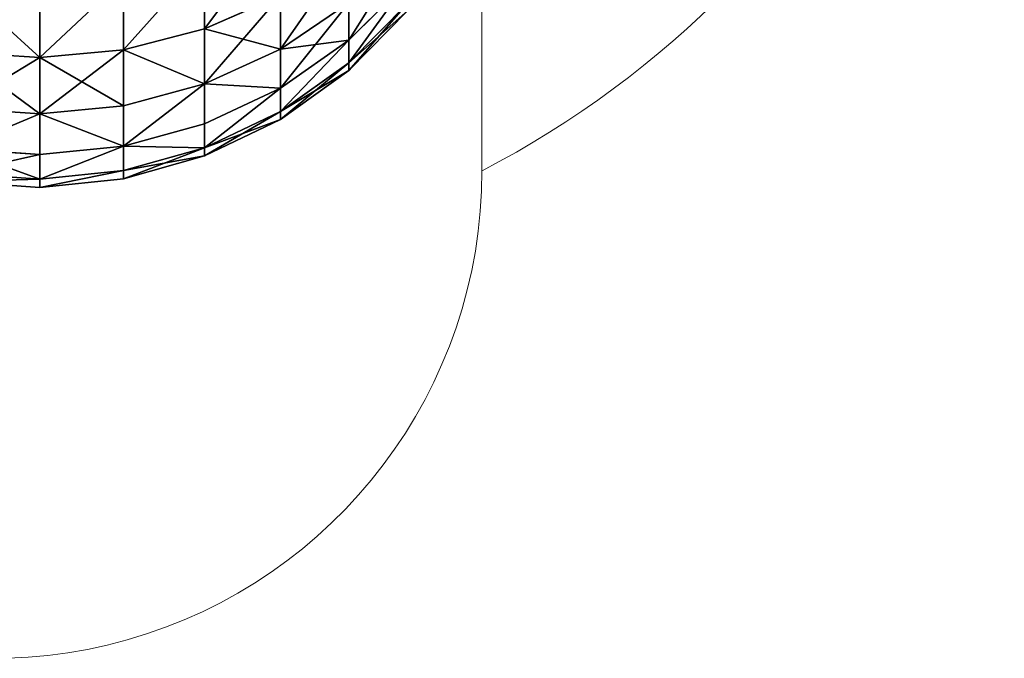
# Model space of a CAD drawing. Units: centimetres. Extents: x -245 to 244, y -219 to 222.
# Drawn here: x 50 to 51, y -43 to -42 of the extents above; entities that cross this region are included whole.
import ezdxf

# ---------------------------------------------------------------- set-up
doc = ezdxf.new("R2010")
doc.units = ezdxf.units.CM
doc.header["$LTSCALE"] = 2.54
doc.layers.get('0').update_dxf_attribs({"true_color": 0xff5454})

# ---------------------------------------------------------------- blocks, each defined once
blk = doc.blocks.new('3DGeom~1441_Defintion')
at = {"color": 0}
for p, q in [((-561.38, 2492.58), (-586.8, 2467.56)), ((-561.38, 2492.58), (-586.8, 2467.56)), ((-558.31, 2492.58, 58.68), (-583.59, 2467.56, 61.34)), ((-558.31, 2492.58, 58.68), (-583.59, 2467.56, 61.34)), ((-558.31, 2492.58, -58.68), (-583.59, 2467.56, -61.34)), ((-558.31, 2492.58, -58.68), (-583.59, 2467.56, -61.34)), ((-549.12, 2492.58, 116.72), (-573.98, 2467.56, 122)), ((-549.12, 2492.58, 116.72), (-573.98, 2467.56, 122)), ((-586.8, 2467.56), (-607.55, 2438.54)), ((-586.8, 2467.56), (-607.55, 2438.54)), ((-583.59, 2467.56, 61.34), (-604.22, 2438.54, 63.51)), ((-583.59, 2467.56, 61.34), (-604.22, 2438.54, 63.51)), ((-583.59, 2467.56, -61.34), (-604.22, 2438.54, -63.51)), ((-583.59, 2467.56, -61.34), (-604.22, 2438.54, -63.51)), ((-573.98, 2467.56, 122), (-594.27, 2438.54, 126.32)), ((-573.98, 2467.56, 122), (-594.27, 2438.54, 126.32)), ((-573.98, 2467.56, -122), (-594.27, 2438.54, -126.32)), ((-573.98, 2467.56, -122), (-594.27, 2438.54, -126.32)), ((-583.59, 2467.56, 61.34), (-586.8, 2467.56)), ((-586.8, 2467.56), (-583.59, 2467.56, -61.34)), ((-583.59, 2467.56, 61.34), (-586.8, 2467.56)), ((-586.8, 2467.56), (-583.59, 2467.56, -61.34)), ((-573.98, 2467.56, 122), (-583.59, 2467.56, 61.34)), ((-583.59, 2467.56, -61.34), (-573.98, 2467.56, -122)), ((-573.98, 2467.56, 122), (-583.59, 2467.56, 61.34)), ((-583.59, 2467.56, -61.34), (-573.98, 2467.56, -122)), ((-558.08, 2467.56, 181.33), (-577.81, 2438.54, 187.74)), ((-558.08, 2467.56, 181.33), (-577.81, 2438.54, 187.74)), ((-558.08, 2467.56, -181.33), (-577.81, 2438.54, -187.74)), ((-558.08, 2467.56, -181.33), (-577.81, 2438.54, -187.74)), ((-558.08, 2467.56, 181.33), (-573.98, 2467.56, 122)), ((-558.08, 2467.56, 181.33), (-573.98, 2467.56, 122)), ((-607.55, 2438.54), (-622.99, 2406.4)), ((-607.55, 2438.54), (-622.99, 2406.4)), ((-604.22, 2438.54, 63.51), (-619.58, 2406.4, 65.12)), ((-604.22, 2438.54, 63.51), (-619.58, 2406.4, 65.12)), ((-604.22, 2438.54, -63.51), (-619.58, 2406.4, -65.12)), ((-604.22, 2438.54, -63.51), (-619.58, 2406.4, -65.12)), ((-594.27, 2438.54, 126.32), (-609.38, 2406.4, 129.53)), ((-594.27, 2438.54, 126.32), (-609.38, 2406.4, 129.53)), ((-594.27, 2438.54, -126.32), (-609.38, 2406.4, -129.53)), ((-594.27, 2438.54, -126.32), (-609.38, 2406.4, -129.53)), ((-604.22, 2438.54, 63.51), (-607.55, 2438.54)), ((-607.55, 2438.54), (-604.22, 2438.54, -63.51)), ((-604.22, 2438.54, 63.51), (-607.55, 2438.54)), ((-607.55, 2438.54), (-604.22, 2438.54, -63.51)), ((-594.27, 2438.54, 126.32), (-604.22, 2438.54, 63.51)), ((-604.22, 2438.54, -63.51), (-594.27, 2438.54, -126.32)), ((-594.27, 2438.54, 126.32), (-604.22, 2438.54, 63.51)), ((-604.22, 2438.54, -63.51), (-594.27, 2438.54, -126.32)), ((-577.81, 2438.54, 187.74), (-594.27, 2438.54, 126.32)), ((-594.27, 2438.54, -126.32), (-577.81, 2438.54, -187.74)), ((-577.81, 2438.54, 187.74), (-594.27, 2438.54, 126.32)), ((-594.27, 2438.54, -126.32), (-577.81, 2438.54, -187.74)), ((-577.81, 2438.54, 187.74), (-592.5, 2406.4, 192.51)), ((-577.81, 2438.54, 187.74), (-592.5, 2406.4, 192.51)), ((-577.81, 2438.54, -187.74), (-592.5, 2406.4, -192.51)), ((-577.81, 2438.54, -187.74), (-592.5, 2406.4, -192.51)), ((-555.02, 2438.54, 247.11), (-577.81, 2438.54, 187.74)), ((-577.81, 2438.54, -187.74), (-555.02, 2438.54, -247.11)), ((-555.02, 2438.54, 247.11), (-577.81, 2438.54, 187.74)), ((-577.81, 2438.54, -187.74), (-555.02, 2438.54, -247.11)), ((-555.02, 2438.54, 247.11), (-569.13, 2406.4, 253.39)), ((-555.02, 2438.54, 247.11), (-569.13, 2406.4, 253.39)), ((-555.02, 2438.54, -247.11), (-569.13, 2406.4, -253.39)), ((-555.02, 2438.54, -247.11), (-569.13, 2406.4, -253.39)), ((-622.99, 2406.4), (-632.68, 2372.07)), ((-622.99, 2406.4), (-632.68, 2372.07)), ((-619.58, 2406.4, 65.12), (-629.21, 2372.07, 66.13)), ((-619.58, 2406.4, 65.12), (-629.21, 2372.07, 66.13)), ((-619.58, 2406.4, -65.12), (-629.21, 2372.07, -66.13)), ((-619.58, 2406.4, -65.12), (-629.21, 2372.07, -66.13)), ((-619.58, 2406.4, 65.12), (-622.99, 2406.4)), ((-622.99, 2406.4), (-619.58, 2406.4, -65.12)), ((-619.58, 2406.4, 65.12), (-622.99, 2406.4)), ((-622.99, 2406.4), (-619.58, 2406.4, -65.12)), ((-609.38, 2406.4, 129.53), (-619.58, 2406.4, 65.12)), ((-619.58, 2406.4, -65.12), (-609.38, 2406.4, -129.53)), ((-609.38, 2406.4, 129.53), (-619.58, 2406.4, 65.12)), ((-619.58, 2406.4, -65.12), (-609.38, 2406.4, -129.53)), ((-609.38, 2406.4, 129.53), (-618.85, 2372.07, 131.54)), ((-609.38, 2406.4, 129.53), (-618.85, 2372.07, 131.54)), ((-609.38, 2406.4, -129.53), (-618.85, 2372.07, -131.54)), ((-609.38, 2406.4, -129.53), (-618.85, 2372.07, -131.54)), ((-592.5, 2406.4, 192.51), (-609.38, 2406.4, 129.53)), ((-609.38, 2406.4, -129.53), (-592.5, 2406.4, -192.51)), ((-592.5, 2406.4, 192.51), (-609.38, 2406.4, 129.53)), ((-609.38, 2406.4, -129.53), (-592.5, 2406.4, -192.51)), ((-592.5, 2406.4, 192.51), (-601.71, 2372.07, 195.51)), ((-592.5, 2406.4, 192.51), (-601.71, 2372.07, 195.51)), ((-592.5, 2406.4, -192.51), (-601.71, 2372.07, -195.51)), ((-592.5, 2406.4, -192.51), (-601.71, 2372.07, -195.51)), ((-569.13, 2406.4, 253.39), (-592.5, 2406.4, 192.51)), ((-592.5, 2406.4, -192.51), (-569.13, 2406.4, -253.39)), ((-569.13, 2406.4, 253.39), (-592.5, 2406.4, 192.51)), ((-592.5, 2406.4, -192.51), (-569.13, 2406.4, -253.39)), ((-569.13, 2406.4, 253.39), (-577.98, 2372.07, 257.33)), ((-569.13, 2406.4, 253.39), (-577.98, 2372.07, 257.33)), ((-569.13, 2406.4, -253.39), (-577.98, 2372.07, -257.33)), ((-569.13, 2406.4, -253.39), (-577.98, 2372.07, -257.33)), ((-539.53, 2406.4, 311.5), (-569.13, 2406.4, 253.39)), ((-569.13, 2406.4, -253.39), (-539.53, 2406.4, -311.5)), ((-539.53, 2406.4, 311.5), (-569.13, 2406.4, 253.39)), ((-569.13, 2406.4, -253.39), (-539.53, 2406.4, -311.5)), ((-632.68, 2372.07), (-636.32, 2336.59)), ((-632.68, 2372.07), (-636.32, 2336.59)), ((-629.21, 2372.07, 66.13), (-632.84, 2336.59, 66.51)), ((-629.21, 2372.07, 66.13), (-632.84, 2336.59, 66.51)), ((-629.21, 2372.07, -66.13), (-632.84, 2336.59, -66.51)), ((-629.21, 2372.07, -66.13), (-632.84, 2336.59, -66.51)), ((-629.21, 2372.07, 66.13), (-632.68, 2372.07)), ((-632.68, 2372.07), (-629.21, 2372.07, -66.13)), ((-629.21, 2372.07, 66.13), (-632.68, 2372.07)), ((-632.68, 2372.07), (-629.21, 2372.07, -66.13)), ((-618.85, 2372.07, 131.54), (-629.21, 2372.07, 66.13)), ((-629.21, 2372.07, -66.13), (-618.85, 2372.07, -131.54)), ((-618.85, 2372.07, 131.54), (-629.21, 2372.07, 66.13)), ((-629.21, 2372.07, -66.13), (-618.85, 2372.07, -131.54)), ((-618.85, 2372.07, 131.54), (-622.42, 2336.59, 132.3)), ((-618.85, 2372.07, 131.54), (-622.42, 2336.59, 132.3)), ((-618.85, 2372.07, -131.54), (-622.42, 2336.59, -132.3)), ((-618.85, 2372.07, -131.54), (-622.42, 2336.59, -132.3)), ((-601.71, 2372.07, 195.51), (-618.85, 2372.07, 131.54)), ((-618.85, 2372.07, -131.54), (-601.71, 2372.07, -195.51)), ((-601.71, 2372.07, 195.51), (-618.85, 2372.07, 131.54)), ((-618.85, 2372.07, -131.54), (-601.71, 2372.07, -195.51)), ((-601.71, 2372.07, 195.51), (-605.18, 2336.59, 196.64)), ((-601.71, 2372.07, 195.51), (-605.18, 2336.59, 196.64)), ((-601.71, 2372.07, -195.51), (-605.18, 2336.59, -196.64)), ((-601.71, 2372.07, -195.51), (-605.18, 2336.59, -196.64)), ((-577.98, 2372.07, 257.33), (-601.71, 2372.07, 195.51)), ((-601.71, 2372.07, -195.51), (-577.98, 2372.07, -257.33)), ((-577.98, 2372.07, 257.33), (-601.71, 2372.07, 195.51)), ((-601.71, 2372.07, -195.51), (-577.98, 2372.07, -257.33)), ((-577.98, 2372.07, 257.33), (-581.31, 2336.59, 258.82)), ((-577.98, 2372.07, 257.33), (-581.31, 2336.59, 258.82)), ((-577.98, 2372.07, -257.33), (-581.31, 2336.59, -258.82)), ((-577.98, 2372.07, -257.33), (-581.31, 2336.59, -258.82)), ((-547.92, 2372.07, 316.34), (-577.98, 2372.07, 257.33)), ((-577.98, 2372.07, -257.33), (-547.92, 2372.07, -316.34)), ((-547.92, 2372.07, 316.34), (-577.98, 2372.07, 257.33)), ((-577.98, 2372.07, -257.33), (-547.92, 2372.07, -316.34)), ((-632.84, 2336.59, 66.51), (-636.32, 2336.59)), ((-636.32, 2336.59), (-633.82, 2301.01)), ((-636.32, 2336.59), (-632.84, 2336.59, -66.51)), ((-636.32, 2336.59), (-633.82, 2301.01)), ((-632.84, 2336.59, 66.51), (-636.32, 2336.59)), ((-636.32, 2336.59), (-632.84, 2336.59, -66.51)), ((-622.42, 2336.59, 132.3), (-632.84, 2336.59, 66.51)), ((-632.84, 2336.59, 66.51), (-630.34, 2301.01, 66.25)), ((-632.84, 2336.59, 66.51), (-630.34, 2301.01, 66.25)), ((-632.84, 2336.59, -66.51), (-630.34, 2301.01, -66.25)), ((-632.84, 2336.59, -66.51), (-622.42, 2336.59, -132.3)), ((-632.84, 2336.59, -66.51), (-630.34, 2301.01, -66.25)), ((-622.42, 2336.59, 132.3), (-632.84, 2336.59, 66.51)), ((-632.84, 2336.59, -66.51), (-622.42, 2336.59, -132.3)), ((-605.18, 2336.59, 196.64), (-622.42, 2336.59, 132.3)), ((-622.42, 2336.59, 132.3), (-619.97, 2301.01, 131.78)), ((-622.42, 2336.59, 132.3), (-619.97, 2301.01, 131.78)), ((-622.42, 2336.59, -132.3), (-619.97, 2301.01, -131.78)), ((-622.42, 2336.59, -132.3), (-605.18, 2336.59, -196.64)), ((-622.42, 2336.59, -132.3), (-619.97, 2301.01, -131.78)), ((-605.18, 2336.59, 196.64), (-622.42, 2336.59, 132.3)), ((-622.42, 2336.59, -132.3), (-605.18, 2336.59, -196.64)), ((-581.31, 2336.59, 258.82), (-605.18, 2336.59, 196.64)), ((-605.18, 2336.59, 196.64), (-602.79, 2301.01, 195.86)), ((-605.18, 2336.59, 196.64), (-602.79, 2301.01, 195.86)), ((-605.18, 2336.59, -196.64), (-602.79, 2301.01, -195.86)), ((-605.18, 2336.59, -196.64), (-581.31, 2336.59, -258.82)), ((-605.18, 2336.59, -196.64), (-602.79, 2301.01, -195.86)), ((-581.31, 2336.59, 258.82), (-605.18, 2336.59, 196.64)), ((-605.18, 2336.59, -196.64), (-581.31, 2336.59, -258.82)), ((-551.07, 2336.59, 318.16), (-581.31, 2336.59, 258.82)), ((-581.31, 2336.59, 258.82), (-579.02, 2301.01, 257.8)), ((-581.31, 2336.59, 258.82), (-579.02, 2301.01, 257.8)), ((-581.31, 2336.59, -258.82), (-579.02, 2301.01, -257.8)), ((-581.31, 2336.59, -258.82), (-551.07, 2336.59, -318.16)), ((-581.31, 2336.59, -258.82), (-579.02, 2301.01, -257.8)), ((-551.07, 2336.59, 318.16), (-581.31, 2336.59, 258.82)), ((-581.31, 2336.59, -258.82), (-551.07, 2336.59, -318.16))]:
    blk.add_line(p, q, dxfattribs=at)
at = {"color": 18, "true_color": 0x000000}
for p, q in [((-549.12, 2492.58, -116.72), (-573.98, 2467.56, -122)), ((-549.12, 2492.58, -116.72), (-573.98, 2467.56, -122)), ((-573.98, 2467.56, -122), (-558.08, 2467.56, -181.33)), ((-573.98, 2467.56, -122), (-558.08, 2467.56, -181.33))]:
    blk.add_line(p, q, dxfattribs=at)
mesh = blk.add_polyface(dxfattribs=at)
corners = [(-583.59, 2467.56, 61.34), (-561.38, 2492.58), (-586.8, 2467.56), (-558.31, 2492.58, 58.68)]
mesh.append_faces([[corners[k] for k in face] for face in [(0, 1, 2), (1, 0, 3)]], dxfattribs={"vtx0": -1, "color": 18})
mesh = blk.add_polyface(dxfattribs=at)
corners = [(-586.8, 2467.56), (-558.31, 2492.58, -58.68), (-583.59, 2467.56, -61.34), (-561.38, 2492.58)]
mesh.append_faces([[corners[k] for k in face] for face in [(0, 1, 2), (1, 0, 3)]], dxfattribs={"vtx0": -1, "color": 18})
mesh = blk.add_polyface(dxfattribs=at)
corners = [(-583.59, 2467.56, 61.34), (-549.12, 2492.58, 116.72), (-558.31, 2492.58, 58.68), (-573.98, 2467.56, 122)]
mesh.append_faces([[corners[k] for k in face] for face in [(0, 1, 2), (1, 0, 3)]], dxfattribs={"vtx0": -1, "color": 18})
mesh = blk.add_polyface(dxfattribs=at)
corners = [(-583.59, 2467.56, -61.34), (-549.12, 2492.58, -116.72), (-573.98, 2467.56, -122), (-558.31, 2492.58, -58.68)]
mesh.append_faces([[corners[k] for k in face] for face in [(0, 1, 2), (1, 0, 3)]], dxfattribs={"vtx0": -1, "color": 18})
mesh = blk.add_polyface(dxfattribs=at)
corners = [(-573.98, 2467.56, 122), (-533.91, 2492.58, 173.48), (-549.12, 2492.58, 116.72), (-558.08, 2467.56, 181.33)]
mesh.append_faces([[corners[k] for k in face] for face in [(0, 1, 2), (1, 0, 3)]], dxfattribs={"vtx0": -1, "color": 18})
mesh = blk.add_polyface(dxfattribs=at)
corners = [(-573.98, 2467.56, -122), (-533.91, 2492.58, -173.48), (-558.08, 2467.56, -181.33), (-549.12, 2492.58, -116.72)]
mesh.append_faces([[corners[k] for k in face] for face in [(0, 1, 2), (1, 0, 3)]], dxfattribs={"vtx0": -1, "color": 18})
mesh = blk.add_polyface(dxfattribs=at)
corners = [(-583.59, 2467.56, 61.34), (-607.55, 2438.54), (-604.22, 2438.54, 63.51), (-586.8, 2467.56)]
mesh.append_faces([[corners[k] for k in face] for face in [(0, 1, 2), (1, 0, 3)]], dxfattribs={"vtx0": -1, "color": 18})
mesh = blk.add_polyface(dxfattribs=at)
corners = [(-586.8, 2467.56), (-604.22, 2438.54, -63.51), (-607.55, 2438.54), (-583.59, 2467.56, -61.34)]
mesh.append_faces([[corners[k] for k in face] for face in [(0, 1, 2), (1, 0, 3)]], dxfattribs={"vtx0": -1, "color": 18})
mesh = blk.add_polyface(dxfattribs=at)
corners = [(-573.98, 2467.56, 122), (-604.22, 2438.54, 63.51), (-594.27, 2438.54, 126.32), (-583.59, 2467.56, 61.34)]
mesh.append_faces([[corners[k] for k in face] for face in [(0, 1, 2), (1, 0, 3)]], dxfattribs={"vtx0": -1, "color": 18})
mesh = blk.add_polyface(dxfattribs=at)
corners = [(-604.22, 2438.54, -63.51), (-573.98, 2467.56, -122), (-594.27, 2438.54, -126.32), (-583.59, 2467.56, -61.34)]
mesh.append_faces([[corners[k] for k in face] for face in [(0, 1, 2), (1, 0, 3)]], dxfattribs={"vtx0": -1, "color": 18})
mesh = blk.add_polyface(dxfattribs=at)
corners = [(-558.08, 2467.56, 181.33), (-594.27, 2438.54, 126.32), (-577.81, 2438.54, 187.74), (-573.98, 2467.56, 122)]
mesh.append_faces([[corners[k] for k in face] for face in [(0, 1, 2), (1, 0, 3)]], dxfattribs={"vtx0": -1, "color": 18})
mesh = blk.add_polyface(dxfattribs=at)
corners = [(-573.98, 2467.56, -122), (-577.81, 2438.54, -187.74), (-594.27, 2438.54, -126.32), (-558.08, 2467.56, -181.33)]
mesh.append_faces([[corners[k] for k in face] for face in [(0, 1, 2), (1, 0, 3)]], dxfattribs={"vtx0": -1, "color": 18})
mesh = blk.add_polyface(dxfattribs=at)
corners = [(-536.07, 2467.56, 238.67), (-577.81, 2438.54, 187.74), (-555.02, 2438.54, 247.11), (-558.08, 2467.56, 181.33)]
mesh.append_faces([[corners[k] for k in face] for face in [(0, 1, 2), (1, 0, 3)]], dxfattribs={"vtx0": -1, "color": 18})
mesh = blk.add_polyface(dxfattribs=at)
corners = [(-558.08, 2467.56, -181.33), (-555.02, 2438.54, -247.11), (-577.81, 2438.54, -187.74), (-536.07, 2467.56, -238.67)]
mesh.append_faces([[corners[k] for k in face] for face in [(0, 1, 2), (1, 0, 3)]], dxfattribs={"vtx0": -1, "color": 18})
mesh = blk.add_polyface(dxfattribs=at)
corners = [(-604.22, 2438.54, 63.51), (-622.99, 2406.4), (-619.58, 2406.4, 65.12), (-607.55, 2438.54)]
mesh.append_faces([[corners[k] for k in face] for face in [(0, 1, 2), (1, 0, 3)]], dxfattribs={"vtx0": -1, "color": 18})
mesh = blk.add_polyface(dxfattribs=at)
corners = [(-607.55, 2438.54), (-619.58, 2406.4, -65.12), (-622.99, 2406.4), (-604.22, 2438.54, -63.51)]
mesh.append_faces([[corners[k] for k in face] for face in [(0, 1, 2), (1, 0, 3)]], dxfattribs={"vtx0": -1, "color": 18})
mesh = blk.add_polyface(dxfattribs=at)
corners = [(-594.27, 2438.54, 126.32), (-619.58, 2406.4, 65.12), (-609.38, 2406.4, 129.53), (-604.22, 2438.54, 63.51)]
mesh.append_faces([[corners[k] for k in face] for face in [(0, 1, 2), (1, 0, 3)]], dxfattribs={"vtx0": -1, "color": 18})
mesh = blk.add_polyface(dxfattribs=at)
corners = [(-619.58, 2406.4, -65.12), (-594.27, 2438.54, -126.32), (-609.38, 2406.4, -129.53), (-604.22, 2438.54, -63.51)]
mesh.append_faces([[corners[k] for k in face] for face in [(0, 1, 2), (1, 0, 3)]], dxfattribs={"vtx0": -1, "color": 18})
mesh = blk.add_polyface(dxfattribs=at)
corners = [(-592.5, 2406.4, 192.51), (-594.27, 2438.54, 126.32), (-609.38, 2406.4, 129.53), (-577.81, 2438.54, 187.74)]
mesh.append_faces([[corners[k] for k in face] for face in [(0, 1, 2), (1, 0, 3)]], dxfattribs={"vtx0": -1, "color": 18})
mesh = blk.add_polyface(dxfattribs=at)
corners = [(-594.27, 2438.54, -126.32), (-592.5, 2406.4, -192.51), (-609.38, 2406.4, -129.53), (-577.81, 2438.54, -187.74)]
mesh.append_faces([[corners[k] for k in face] for face in [(0, 1, 2), (1, 0, 3)]], dxfattribs={"vtx0": -1, "color": 18})
mesh = blk.add_polyface(dxfattribs=at)
corners = [(-555.02, 2438.54, 247.11), (-592.5, 2406.4, 192.51), (-569.13, 2406.4, 253.39), (-577.81, 2438.54, 187.74)]
mesh.append_faces([[corners[k] for k in face] for face in [(0, 1, 2), (1, 0, 3)]], dxfattribs={"vtx0": -1, "color": 18})
mesh = blk.add_polyface(dxfattribs=at)
corners = [(-577.81, 2438.54, -187.74), (-569.13, 2406.4, -253.39), (-592.5, 2406.4, -192.51), (-555.02, 2438.54, -247.11)]
mesh.append_faces([[corners[k] for k in face] for face in [(0, 1, 2), (1, 0, 3)]], dxfattribs={"vtx0": -1, "color": 18})
mesh = blk.add_polyface(dxfattribs=at)
corners = [(-526.15, 2438.54, 303.77), (-569.13, 2406.4, 253.39), (-539.53, 2406.4, 311.5), (-555.02, 2438.54, 247.11)]
mesh.append_faces([[corners[k] for k in face] for face in [(0, 1, 2), (1, 0, 3)]], dxfattribs={"vtx0": -1, "color": 18})
mesh = blk.add_polyface(dxfattribs=at)
corners = [(-569.13, 2406.4, -253.39), (-526.15, 2438.54, -303.77), (-539.53, 2406.4, -311.5), (-555.02, 2438.54, -247.11)]
mesh.append_faces([[corners[k] for k in face] for face in [(0, 1, 2), (1, 0, 3)]], dxfattribs={"vtx0": -1, "color": 18})
mesh = blk.add_polyface(dxfattribs=at)
corners = [(-619.58, 2406.4, 65.12), (-632.68, 2372.07), (-629.21, 2372.07, 66.13), (-622.99, 2406.4)]
mesh.append_faces([[corners[k] for k in face] for face in [(0, 1, 2), (1, 0, 3)]], dxfattribs={"vtx0": -1, "color": 18})
mesh = blk.add_polyface(dxfattribs=at)
corners = [(-622.99, 2406.4), (-629.21, 2372.07, -66.13), (-632.68, 2372.07), (-619.58, 2406.4, -65.12)]
mesh.append_faces([[corners[k] for k in face] for face in [(0, 1, 2), (1, 0, 3)]], dxfattribs={"vtx0": -1, "color": 18})
mesh = blk.add_polyface(dxfattribs=at)
corners = [(-618.85, 2372.07, 131.54), (-619.58, 2406.4, 65.12), (-629.21, 2372.07, 66.13), (-609.38, 2406.4, 129.53)]
mesh.append_faces([[corners[k] for k in face] for face in [(0, 1, 2), (1, 0, 3)]], dxfattribs={"vtx0": -1, "color": 18})
mesh = blk.add_polyface(dxfattribs=at)
corners = [(-619.58, 2406.4, -65.12), (-618.85, 2372.07, -131.54), (-629.21, 2372.07, -66.13), (-609.38, 2406.4, -129.53)]
mesh.append_faces([[corners[k] for k in face] for face in [(0, 1, 2), (1, 0, 3)]], dxfattribs={"vtx0": -1, "color": 18})
mesh = blk.add_polyface(dxfattribs=at)
corners = [(-592.5, 2406.4, 192.51), (-618.85, 2372.07, 131.54), (-601.71, 2372.07, 195.51), (-609.38, 2406.4, 129.53)]
mesh.append_faces([[corners[k] for k in face] for face in [(0, 1, 2), (1, 0, 3)]], dxfattribs={"vtx0": -1, "color": 18})
mesh = blk.add_polyface(dxfattribs=at)
corners = [(-618.85, 2372.07, -131.54), (-592.5, 2406.4, -192.51), (-601.71, 2372.07, -195.51), (-609.38, 2406.4, -129.53)]
mesh.append_faces([[corners[k] for k in face] for face in [(0, 1, 2), (1, 0, 3)]], dxfattribs={"vtx0": -1, "color": 18})
mesh = blk.add_polyface(dxfattribs=at)
corners = [(-577.98, 2372.07, 257.33), (-592.5, 2406.4, 192.51), (-601.71, 2372.07, 195.51), (-569.13, 2406.4, 253.39)]
mesh.append_faces([[corners[k] for k in face] for face in [(0, 1, 2), (1, 0, 3)]], dxfattribs={"vtx0": -1, "color": 18})
mesh = blk.add_polyface(dxfattribs=at)
corners = [(-592.5, 2406.4, -192.51), (-577.98, 2372.07, -257.33), (-601.71, 2372.07, -195.51), (-569.13, 2406.4, -253.39)]
mesh.append_faces([[corners[k] for k in face] for face in [(0, 1, 2), (1, 0, 3)]], dxfattribs={"vtx0": -1, "color": 18})
mesh = blk.add_polyface(dxfattribs=at)
corners = [(-539.53, 2406.4, 311.5), (-577.98, 2372.07, 257.33), (-547.92, 2372.07, 316.34), (-569.13, 2406.4, 253.39)]
mesh.append_faces([[corners[k] for k in face] for face in [(0, 1, 2), (1, 0, 3)]], dxfattribs={"vtx0": -1, "color": 18})
mesh = blk.add_polyface(dxfattribs=at)
corners = [(-577.98, 2372.07, -257.33), (-539.53, 2406.4, -311.5), (-547.92, 2372.07, -316.34), (-569.13, 2406.4, -253.39)]
mesh.append_faces([[corners[k] for k in face] for face in [(0, 1, 2), (1, 0, 3)]], dxfattribs={"vtx0": -1, "color": 18})
mesh = blk.add_polyface(dxfattribs=at)
corners = [(-629.21, 2372.07, 66.13), (-636.32, 2336.59), (-632.84, 2336.59, 66.51), (-632.68, 2372.07)]
mesh.append_faces([[corners[k] for k in face] for face in [(0, 1, 2), (1, 0, 3)]], dxfattribs={"vtx0": -1, "color": 18})
mesh = blk.add_polyface(dxfattribs=at)
corners = [(-636.32, 2336.59), (-629.21, 2372.07, -66.13), (-632.84, 2336.59, -66.51), (-632.68, 2372.07)]
mesh.append_faces([[corners[k] for k in face] for face in [(0, 1, 2), (1, 0, 3)]], dxfattribs={"vtx0": -1, "color": 18})
mesh = blk.add_polyface(dxfattribs=at)
corners = [(-618.85, 2372.07, 131.54), (-632.84, 2336.59, 66.51), (-622.42, 2336.59, 132.3), (-629.21, 2372.07, 66.13)]
mesh.append_faces([[corners[k] for k in face] for face in [(0, 1, 2), (1, 0, 3)]], dxfattribs={"vtx0": -1, "color": 18})
mesh = blk.add_polyface(dxfattribs=at)
corners = [(-632.84, 2336.59, -66.51), (-618.85, 2372.07, -131.54), (-622.42, 2336.59, -132.3), (-629.21, 2372.07, -66.13)]
mesh.append_faces([[corners[k] for k in face] for face in [(0, 1, 2), (1, 0, 3)]], dxfattribs={"vtx0": -1, "color": 18})
mesh = blk.add_polyface(dxfattribs=at)
corners = [(-605.18, 2336.59, 196.64), (-618.85, 2372.07, 131.54), (-622.42, 2336.59, 132.3), (-601.71, 2372.07, 195.51)]
mesh.append_faces([[corners[k] for k in face] for face in [(0, 1, 2), (1, 0, 3)]], dxfattribs={"vtx0": -1, "color": 18})
mesh = blk.add_polyface(dxfattribs=at)
corners = [(-618.85, 2372.07, -131.54), (-605.18, 2336.59, -196.64), (-622.42, 2336.59, -132.3), (-601.71, 2372.07, -195.51)]
mesh.append_faces([[corners[k] for k in face] for face in [(0, 1, 2), (1, 0, 3)]], dxfattribs={"vtx0": -1, "color": 18})
mesh = blk.add_polyface(dxfattribs=at)
corners = [(-577.98, 2372.07, 257.33), (-605.18, 2336.59, 196.64), (-581.31, 2336.59, 258.82), (-601.71, 2372.07, 195.51)]
mesh.append_faces([[corners[k] for k in face] for face in [(0, 1, 2), (1, 0, 3)]], dxfattribs={"vtx0": -1, "color": 18})
mesh = blk.add_polyface(dxfattribs=at)
corners = [(-601.71, 2372.07, -195.51), (-581.31, 2336.59, -258.82), (-605.18, 2336.59, -196.64), (-577.98, 2372.07, -257.33)]
mesh.append_faces([[corners[k] for k in face] for face in [(0, 1, 2), (1, 0, 3)]], dxfattribs={"vtx0": -1, "color": 18})
mesh = blk.add_polyface(dxfattribs=at)
corners = [(-547.92, 2372.07, 316.34), (-581.31, 2336.59, 258.82), (-551.07, 2336.59, 318.16), (-577.98, 2372.07, 257.33)]
mesh.append_faces([[corners[k] for k in face] for face in [(0, 1, 2), (1, 0, 3)]], dxfattribs={"vtx0": -1, "color": 18})
mesh = blk.add_polyface(dxfattribs=at)
corners = [(-581.31, 2336.59, -258.82), (-547.92, 2372.07, -316.34), (-551.07, 2336.59, -318.16), (-577.98, 2372.07, -257.33)]
mesh.append_faces([[corners[k] for k in face] for face in [(0, 1, 2), (1, 0, 3)]], dxfattribs={"vtx0": -1, "color": 18})
mesh = blk.add_polyface(dxfattribs=at)
corners = [(-632.84, 2336.59, 66.51), (-633.82, 2301.01), (-630.34, 2301.01, 66.25), (-636.32, 2336.59)]
mesh.append_faces([[corners[k] for k in face] for face in [(0, 1, 2), (1, 0, 3)]], dxfattribs={"vtx0": -1, "color": 18})
mesh = blk.add_polyface(dxfattribs=at)
corners = [(-633.82, 2301.01), (-632.84, 2336.59, -66.51), (-630.34, 2301.01, -66.25), (-636.32, 2336.59)]
mesh.append_faces([[corners[k] for k in face] for face in [(0, 1, 2), (1, 0, 3)]], dxfattribs={"vtx0": -1, "color": 18})
mesh = blk.add_polyface(dxfattribs=at)
corners = [(-622.42, 2336.59, 132.3), (-630.34, 2301.01, 66.25), (-619.97, 2301.01, 131.78), (-632.84, 2336.59, 66.51)]
mesh.append_faces([[corners[k] for k in face] for face in [(0, 1, 2), (1, 0, 3)]], dxfattribs={"vtx0": -1, "color": 18})
mesh = blk.add_polyface(dxfattribs=at)
corners = [(-632.84, 2336.59, -66.51), (-619.97, 2301.01, -131.78), (-630.34, 2301.01, -66.25), (-622.42, 2336.59, -132.3)]
mesh.append_faces([[corners[k] for k in face] for face in [(0, 1, 2), (1, 0, 3)]], dxfattribs={"vtx0": -1, "color": 18})
mesh = blk.add_polyface(dxfattribs=at)
corners = [(-605.18, 2336.59, 196.64), (-619.97, 2301.01, 131.78), (-602.79, 2301.01, 195.86), (-622.42, 2336.59, 132.3)]
mesh.append_faces([[corners[k] for k in face] for face in [(0, 1, 2), (1, 0, 3)]], dxfattribs={"vtx0": -1, "color": 18})
mesh = blk.add_polyface(dxfattribs=at)
corners = [(-619.97, 2301.01, -131.78), (-605.18, 2336.59, -196.64), (-602.79, 2301.01, -195.86), (-622.42, 2336.59, -132.3)]
mesh.append_faces([[corners[k] for k in face] for face in [(0, 1, 2), (1, 0, 3)]], dxfattribs={"vtx0": -1, "color": 18})
mesh = blk.add_polyface(dxfattribs=at)
corners = [(-581.31, 2336.59, 258.82), (-602.79, 2301.01, 195.86), (-579.02, 2301.01, 257.8), (-605.18, 2336.59, 196.64)]
mesh.append_faces([[corners[k] for k in face] for face in [(0, 1, 2), (1, 0, 3)]], dxfattribs={"vtx0": -1, "color": 18})
mesh = blk.add_polyface(dxfattribs=at)
corners = [(-605.18, 2336.59, -196.64), (-579.02, 2301.01, -257.8), (-602.79, 2301.01, -195.86), (-581.31, 2336.59, -258.82)]
mesh.append_faces([[corners[k] for k in face] for face in [(0, 1, 2), (1, 0, 3)]], dxfattribs={"vtx0": -1, "color": 18})
mesh = blk.add_polyface(dxfattribs=at)
corners = [(-548.9, 2301.01, 316.91), (-581.31, 2336.59, 258.82), (-579.02, 2301.01, 257.8), (-551.07, 2336.59, 318.16)]
mesh.append_faces([[corners[k] for k in face] for face in [(0, 1, 2), (1, 0, 3)]], dxfattribs={"vtx0": -1, "color": 18})
mesh = blk.add_polyface(dxfattribs=at)
corners = [(-581.31, 2336.59, -258.82), (-548.9, 2301.01, -316.91), (-579.02, 2301.01, -257.8), (-551.07, 2336.59, -318.16)]
mesh.append_faces([[corners[k] for k in face] for face in [(0, 1, 2), (1, 0, 3)]], dxfattribs={"vtx0": -1, "color": 18})
blk = doc.blocks.new('Group456')
at = {"color": 0, "extrusion": (-3.38618e-15, -5.1619e-15, -1), "xscale": 0.003700787274856268, "yscale": 0.003700787274856268, "zscale": 0.003700787274856269, "rotation": 90.00003620195265}
blk.add_blockref('3DGeom~1441_Defintion', (-201.5166, -8.2839, -82.9593), dxfattribs=at)
blk = doc.blocks.new('Group455')
at = {"color": 0}
blk.add_blockref('Group456', (0, 0), dxfattribs=at)
blk = doc.blocks.new('Grupuj#28')
at = {"color": 0}
blk.add_blockref('Group455', (-67.3765, 37.384, -2.044), dxfattribs=at)
blk = doc.blocks.new('0824-3D')
at = {"color": 0}
blk.add_blockref('Grupuj#28', (-94.3609, -70.8221, 0), dxfattribs=at)
blk = doc.blocks.new('0824-2D')
at = {"color": 7, "linetype": 'Continuous', "lineweight": 18}
blk.add_line((60.8389, -32.016), (60.8389, -30.426), dxfattribs=at)
for centre, radius, start, end in [((60.1437, -30.67), 1.515, 297.3159, 9.266), ((60.0739, -32.016), 0.765, 211.5253, 360)]:
    blk.add_arc(centre, radius, start, end, dxfattribs=at)

msp = doc.modelspace()

# ---------------------------------------------------------------- block references
for name, p in [('0824-2D', (-10.2856, -10.4254, -48.0784)), ('0824-3D', (1.4331, 1.6093, -47.7772))]:
    msp.add_blockref(name, p)

doc.saveas('drawing.dxf')
